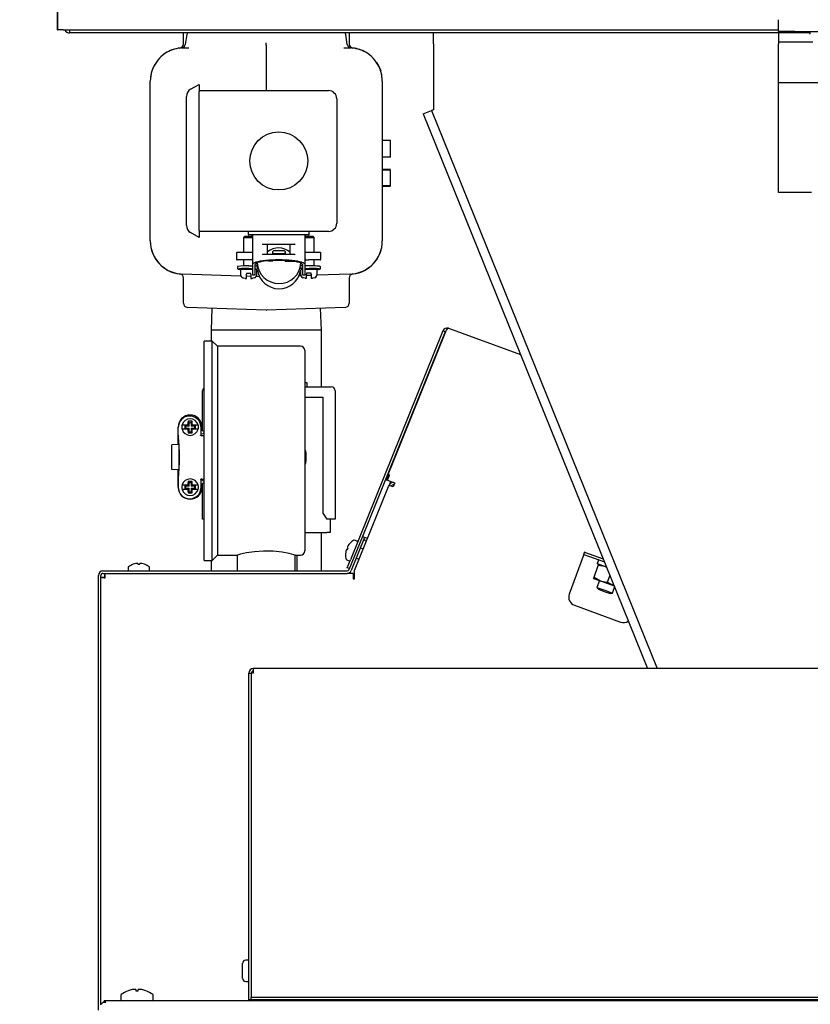
# Model space of a CAD drawing. Extents: x 0.8 to 15.2, y 1 to 10.2.
# Drawn here: x 12.3 to 12.8, y 6 to 6.6 of the extents above; entities that cross this region are included whole.
import ezdxf

# ---------------------------------------------------------------- set-up
doc = ezdxf.new("R2010")
doc.units = 0
doc.header["$MEASUREMENT"] = 0
doc.layers.get('0').update_dxf_attribs({"linetype": 'CONTINUOUS'})
doc.styles.add('SLDTEXTSTYLE0', font='TXT', dxfattribs={"width": 0.605})
doc.dimstyles.new('SLDDIMSTYLE0', dxfattribs={"dimtxt": 0.08, "dimasz": 0.13, "dimexe": 0, "dimexo": 0.0625, "dimgap": 0.02, "dimtad": 0, "dimtih": 1, "dimtoh": 1, "dimdec": 6, "dimlfac": 24, "dimrnd": 1e-09, "dimzin": 12, "dimdsep": 46, "dimlunit": 5, "dimtxsty": 'SLDTEXTSTYLE0', "dimsah": 1, "dimcen": 0.09, "dimadec": 0, "dimazin": 0, "dimtfac": 1, "dimtdec": 6, "dimtofl": 0, "dimtmove": 0, "dimatfit": 3, "dimfxl": 0, "dimfrac": 2, "dimtolj": 1, "dimtzin": 12, "dimarcsym": 0})

# ---------------------------------------------------------------- blocks, each defined once
blk = doc.blocks.new('_D_4')
at = {"color": 7, "linetype": 'Continuous'}
for p, q in [((12.31445, 7.12672), (12.31445, 7.96004)), ((13.74295, 5.7781), (13.74295, 7.96004)), ((12.31445, 7.83504), (12.79873, 7.83504)), ((12.93924, 7.83493), (12.91174, 7.83493)), ((12.91174, 7.83493), (12.91174, 7.71216)), ((13.12257, 7.83493), (13.15007, 7.83493)), ((13.15007, 7.83493), (13.15007, 7.71216)), ((13.74295, 7.83504), (13.26308, 7.83504)), ((12.91174, 7.71216), (12.93924, 7.71216)), ((13.15007, 7.71216), (13.12257, 7.71216))]:
    blk.add_line(p, q, dxfattribs=at)
for points in [[(12.31445, 7.83504), (12.44445, 7.81504), (12.44445, 7.85504)], [(13.74295, 7.83504), (13.61295, 7.85504), (13.61295, 7.81504)]]:
    blk.add_solid(points, dxfattribs=at)
at = {"color": 7, "linetype": 'Continuous', "char_height": 0.08, "attachment_point": 1, "style": 'SLDTEXTSTYLE0'}
for s, insert in [('34 9/32', (12.84757, 7.95639)), ('871', (12.93924, 7.81528))]:
    blk.add_mtext(s, dxfattribs=dict(at, insert=insert))

msp = doc.modelspace()

# ---------------------------------------------------------------- linework, layer by layer
at = {"color": 7, "linetype": 'Continuous'}
for p, q in [((12.33830344, 6.61682081), (12.33830344, 7.06473747)), ((12.33851178, 6.61682081), (12.33851178, 7.06473747)), ((12.79132428, 6.61566247), (12.79132428, 6.62313331)), ((12.33830344, 6.61682081), (12.33851178, 6.61682081)), ((12.34179511, 6.61682081), (12.33851178, 6.61682081)), ((12.34179511, 6.61682081), (12.79132428, 6.61682081)), ((12.57451838, 6.61482914), (12.34578678, 6.61482914)), ((12.41738892, 6.60791194), (12.41738892, 6.61482914)), ((12.41948014, 6.61375423), (12.41856016, 6.60757061)), ((12.52038435, 6.60757061), (12.51946437, 6.61375423)), ((12.52155559, 6.61482914), (12.52155559, 6.60791194)), ((12.58141422, 6.61482914), (12.57451838, 6.61482914)), ((12.57451838, 6.60793331), (12.57451838, 6.61482914)), ((12.79134725, 6.61482914), (12.58141422, 6.61482914)), ((12.80174094, 6.61566247), (12.79132428, 6.61566247)), ((12.81119928, 6.61482914), (12.79134725, 6.61482914)), ((12.79134725, 6.61482914), (12.79134725, 6.60793331)), ((12.80174094, 6.61566247), (13.13715761, 6.61566247)), ((12.81119928, 6.61566247), (12.81119928, 6.6142406)), ((12.41666185, 6.60537173), (12.41763892, 6.60540585)), ((12.46947225, 6.60721654), (12.46947225, 6.60851899)), ((12.46947225, 6.60721654), (12.46947225, 6.59680872)), ((12.52130559, 6.60540585), (12.52228266, 6.60537173)), ((12.57451838, 6.60793331), (12.57451838, 6.56649581)), ((12.79134725, 6.60922497), (12.81299094, 6.60922497)), ((12.79134725, 6.51441247), (12.79134725, 6.60793331)), ((12.53285152, 6.60205623), (12.53191932, 6.60262375)), ((12.39877636, 6.59391349), (12.39757379, 6.59098446)), ((12.46947225, 6.59680872), (12.46947225, 6.57857008)), ((12.54016815, 6.59391349), (12.54137072, 6.59098446)), ((12.39655559, 6.4840474), (12.39655559, 6.58455109)), ((12.42188892, 6.57935707), (12.42720142, 6.58242425)), ((12.42720142, 6.58242425), (12.42720142, 6.5779137)), ((12.54238892, 6.58455109), (12.54238892, 6.4840474)), ((12.87317093, 6.58339164), (12.79134725, 6.58339164)), ((12.41928475, 6.49375197), (12.41928475, 6.57484652)), ((12.42720142, 6.57857008), (12.50853475, 6.57857008)), ((12.42720142, 6.4906848), (12.42720142, 6.5779137)), ((12.51374309, 6.57336175), (12.51374309, 6.49523675)), ((12.56812468, 6.56391258), (12.57332077, 6.56601194)), ((12.56812468, 6.56391258), (12.70902729, 6.21516638)), ((12.57451838, 6.56649581), (12.57332077, 6.56601194)), ((12.57332077, 6.56601194), (12.71507158, 6.21516638)), ((12.54759725, 6.54715982), (12.54238892, 6.54715982)), ((12.54759725, 6.54189941), (12.54759725, 6.54715982)), ((12.54759725, 6.536647), (12.54759725, 6.54189941)), ((12.54759725, 6.536647), (12.54238892, 6.536647)), ((12.54759725, 6.52885274), (12.54238892, 6.52885274)), ((12.54759725, 6.52859633), (12.54238892, 6.52859633)), ((12.54759725, 6.51859633), (12.54759725, 6.52859633)), ((12.54759725, 6.51859633), (12.54238892, 6.51859633)), ((12.54759725, 6.51833992), (12.54238892, 6.51833992)), ((12.81218059, 6.51441247), (12.79134725, 6.51441247)), ((12.42720142, 6.48617425), (12.42188892, 6.48924142)), ((12.42720142, 6.4906848), (12.42720142, 6.48617425)), ((12.50853475, 6.49002841), (12.42720142, 6.49002841)), ((12.45811809, 6.48961175), (12.45811809, 6.48819508)), ((12.49603475, 6.48777841), (12.45853475, 6.48777841)), ((12.46072225, 6.48736175), (12.46072225, 6.47648455)), ((12.49384725, 6.47648502), (12.49384725, 6.48736175)), ((12.49645142, 6.48819508), (12.49645142, 6.48961175)), ((12.45568059, 6.48675746), (12.45505559, 6.48613246)), ((12.45505559, 6.48613246), (12.45505559, 6.47689507)), ((12.45505559, 6.48613246), (12.46072225, 6.48613246)), ((12.45838892, 6.48675746), (12.45568059, 6.48675746)), ((12.46072225, 6.48675746), (12.45838892, 6.48675746)), ((12.4867747, 6.48173675), (12.46779481, 6.48173675)), ((12.47016881, 6.47569508), (12.47016881, 6.48173675)), ((12.4844007, 6.47569508), (12.4844007, 6.48173675)), ((12.49618059, 6.48683733), (12.49384725, 6.48683733)), ((12.49384725, 6.48621233), (12.49951392, 6.48621233)), ((12.49888892, 6.48683733), (12.49618059, 6.48683733)), ((12.49951392, 6.48621233), (12.49888892, 6.48683733)), ((12.49951392, 6.47689507), (12.49951392, 6.48621233)), ((12.45082642, 6.47647841), (12.45082642, 6.47247841)), ((12.45124309, 6.47689507), (12.45838892, 6.47689507)), ((12.45838892, 6.47689507), (12.46030559, 6.47689507)), ((12.46030559, 6.47689507), (12.46072225, 6.47689507)), ((12.46072225, 6.47647841), (12.46072225, 6.46919133)), ((12.46779481, 6.47569508), (12.4867747, 6.47569508)), ((12.4736366, 6.47621134), (12.4736366, 6.47741773)), ((12.4736366, 6.47586505), (12.4736366, 6.47621134)), ((12.4808866, 6.47783439), (12.47405326, 6.47783439)), ((12.47405326, 6.47623496), (12.4808866, 6.47623496)), ((12.48130326, 6.47741773), (12.48130326, 6.47621134)), ((12.48130326, 6.47621134), (12.48130326, 6.47586505)), ((12.49384725, 6.47689507), (12.49426392, 6.47689507)), ((12.49384725, 6.46919133), (12.49384725, 6.47647841)), ((12.49426392, 6.47689507), (12.49618059, 6.47689507)), ((12.49618059, 6.47689507), (12.50332642, 6.47689507)), ((12.50374309, 6.47247841), (12.50374309, 6.47647841)), ((12.45838892, 6.47206174), (12.45124309, 6.47206174)), ((12.45505559, 6.47206174), (12.45505559, 6.46836343)), ((12.46030559, 6.47206174), (12.45838892, 6.47206174)), ((12.46030559, 6.47206174), (12.46072225, 6.47206174)), ((12.46072225, 6.46919133), (12.46072225, 6.4628054)), ((12.46240975, 6.4628054), (12.46240975, 6.46919133)), ((12.4637616, 6.46843957), (12.4637616, 6.47028384)), ((12.4736366, 6.47173409), (12.4736366, 6.47162494)), ((12.47746993, 6.47181399), (12.47746993, 6.47166161)), ((12.48130326, 6.47171667), (12.48130326, 6.47162494)), ((12.48130326, 6.47162494), (12.48130326, 6.47119448)), ((12.49117173, 6.46802311), (12.49117173, 6.4701313)), ((12.49215975, 6.46919133), (12.49215975, 6.4628054)), ((12.49426392, 6.47206174), (12.49384725, 6.47206174)), ((12.49384725, 6.4628054), (12.49384725, 6.46919133)), ((12.49385553, 6.47217987), (12.49388561, 6.4721555)), ((12.49426392, 6.47206174), (12.49618059, 6.47206174)), ((12.50332642, 6.47206174), (12.49618059, 6.47206174)), ((12.49951392, 6.468348), (12.49951392, 6.47206174)), ((12.45346673, 6.4619415), (12.41666185, 6.46322676)), ((12.45142826, 6.46801083), (12.45142826, 6.46680444)), ((12.45318059, 6.46564912), (12.45318059, 6.46312829)), ((12.45380559, 6.46627412), (12.46072225, 6.46627412)), ((12.45505559, 6.46648327), (12.45505559, 6.46627412)), ((12.45976392, 6.46364912), (12.45701392, 6.46364912)), ((12.45701392, 6.46364912), (12.45701392, 6.46312829)), ((12.45701392, 6.46052412), (12.45701392, 6.46312829)), ((12.4585741, 6.46841594), (12.46072225, 6.46841594)), ((12.45976392, 6.46312829), (12.45976392, 6.46364912)), ((12.45976392, 6.46312829), (12.45976392, 6.46052412)), ((12.46113892, 6.46272841), (12.46199309, 6.46272841)), ((12.46240975, 6.46841594), (12.46334493, 6.46841594)), ((12.46240975, 6.46627412), (12.46297225, 6.46627412)), ((12.46348515, 6.46600628), (12.46349326, 6.46600628)), ((12.46349326, 6.46600628), (12.46349326, 6.46600695)), ((12.46359725, 6.46312829), (12.46359725, 6.46564912)), ((12.49097225, 6.46566041), (12.49097225, 6.46320816)), ((12.49110314, 6.4667504), (12.49103431, 6.46646131)), ((12.49215975, 6.46839299), (12.49158878, 6.46839299)), ((12.49159725, 6.46635399), (12.49215975, 6.46635399)), ((12.49257642, 6.46272841), (12.49343059, 6.46272841)), ((12.49636576, 6.46839299), (12.49384725, 6.46839299)), ((12.49384725, 6.46635399), (12.50076392, 6.46635399)), ((12.49755559, 6.46372899), (12.49480559, 6.46372899)), ((12.49480559, 6.46372899), (12.49480559, 6.46320816)), ((12.49480559, 6.46060399), (12.49480559, 6.46320816)), ((12.49755559, 6.46320816), (12.49755559, 6.46372899)), ((12.49755559, 6.46320816), (12.49755559, 6.46060399)), ((12.49951392, 6.46635399), (12.49951392, 6.46651855)), ((12.52228266, 6.46322676), (12.50128898, 6.46249364)), ((12.50138892, 6.46320816), (12.50138892, 6.46572899)), ((12.5035116, 6.46680444), (12.5035116, 6.46759483)), ((12.41738892, 6.44488285), (12.41738892, 6.46068656)), ((12.45616453, 6.46052412), (12.45701392, 6.46052412)), ((12.45976392, 6.4617216), (12.45701392, 6.46181763)), ((12.45976392, 6.46052412), (12.46061331, 6.46052412)), ((12.46519722, 6.46153187), (12.4631052, 6.46160492)), ((12.49120079, 6.46214136), (12.49000961, 6.46209976)), ((12.4939562, 6.46060399), (12.49480559, 6.46060399)), ((12.49755559, 6.46236327), (12.49480559, 6.46226724)), ((12.49755559, 6.46060399), (12.49840498, 6.46060399)), ((12.52155559, 6.46068656), (12.52155559, 6.44488285)), ((12.46938137, 6.44055242), (12.4199022, 6.44228027)), ((12.43531745, 6.44174196), (12.43488892, 6.42797841)), ((12.51904231, 6.44228027), (12.46956314, 6.44055242)), ((12.50405559, 6.42797841), (12.50362706, 6.44174196)), ((12.43488892, 6.42797841), (12.43488892, 6.42111591)), ((12.50405559, 6.42797841), (12.43488892, 6.42797841)), ((12.50405559, 6.39237701), (12.50405559, 6.42797841)), ((12.58046406, 6.42753867), (12.52231733, 6.28362047)), ((12.58185483, 6.42697676), (12.52983855, 6.29823195)), ((12.58211496, 6.42683411), (12.54458462, 6.33394324)), ((12.58185483, 6.42697676), (12.58046406, 6.42753867)), ((12.58213753, 6.4268915), (12.58211496, 6.42683411)), ((12.58217605, 6.42699091), (12.5821262, 6.42686038)), ((12.58223492, 6.42717993), (12.5821677, 6.42699523)), ((12.58400725, 6.4291162), (12.62923717, 6.41265386)), ((12.43551392, 6.42111591), (12.43030559, 6.42111591)), ((12.43030559, 6.35215758), (12.43030559, 6.42111591)), ((12.43884725, 6.41778258), (12.43551392, 6.42111591)), ((12.43551392, 6.35215758), (12.43551392, 6.42111591)), ((12.49103475, 6.41778258), (12.43884725, 6.41778258)), ((12.43884725, 6.41778258), (12.43884725, 6.35215758)), ((12.49363892, 6.41517841), (12.49363892, 6.35215758)), ((12.49363892, 6.39498118), (12.49484986, 6.39498118)), ((12.49484986, 6.39498118), (12.49484986, 6.39237701)), ((12.42943319, 6.36470871), (12.42943319, 6.38977285)), ((12.49363892, 6.39237701), (12.50755819, 6.39237701)), ((12.50755819, 6.39237701), (12.51016236, 6.39237701)), ((12.51276653, 6.38977285), (12.51276653, 6.30904368)), ((12.49363892, 6.3858666), (12.50495403, 6.3858666)), ((12.50495403, 6.3858666), (12.50495403, 6.31294993)), ((12.42095955, 6.36999649), (12.42028308, 6.37067296)), ((12.42287497, 6.37067296), (12.42028308, 6.37067296)), ((12.42095955, 6.36999649), (12.4221985, 6.36999649)), ((12.42095955, 6.36764232), (12.42095955, 6.36999649)), ((12.42127741, 6.37398351), (12.42120891, 6.37398351)), ((12.42287497, 6.37067296), (12.4221985, 6.36999649)), ((12.4221985, 6.36999649), (12.4221985, 6.36764232)), ((12.41401653, 6.35915801), (12.41401653, 6.36702285)), ((12.41407457, 6.36002517), (12.41407457, 6.36683767)), ((12.41655547, 6.36839785), (12.41936745, 6.36839785)), ((12.41936745, 6.36564785), (12.41655547, 6.36564785)), ((12.41842171, 6.36782599), (12.41860539, 6.36764232)), ((12.41842171, 6.36782599), (12.42077588, 6.36782599)), ((12.41842171, 6.3662197), (12.41842171, 6.36782599)), ((12.41842171, 6.3662197), (12.41860539, 6.36640338)), ((12.42077588, 6.3662197), (12.41842171, 6.3662197)), ((12.42095955, 6.36764232), (12.41860539, 6.36764232)), ((12.41860539, 6.36764232), (12.41860539, 6.36640338)), ((12.41860539, 6.36640338), (12.42095955, 6.36640338)), ((12.41936745, 6.36839785), (12.42022486, 6.36839785)), ((12.42022486, 6.36564785), (12.41936745, 6.36564785)), ((12.42022486, 6.36924724), (12.42022486, 6.36839785)), ((12.42077588, 6.36839785), (12.42022486, 6.36839785)), ((12.42022486, 6.36564785), (12.42022486, 6.36479846)), ((12.42022486, 6.36564785), (12.42077588, 6.36564785)), ((12.42028308, 6.36337274), (12.42095955, 6.36404921)), ((12.42077588, 6.36839785), (12.42077588, 6.36782599)), ((12.42095955, 6.36764232), (12.42077588, 6.36782599)), ((12.42095955, 6.36640338), (12.42077588, 6.3662197)), ((12.42077588, 6.36564785), (12.42077588, 6.3662197)), ((12.42095955, 6.36404921), (12.42095955, 6.36640338)), ((12.42095955, 6.36404921), (12.4221985, 6.36404921)), ((12.4221985, 6.36764232), (12.42238217, 6.36782599)), ((12.42455266, 6.36764232), (12.4221985, 6.36764232)), ((12.42238217, 6.3662197), (12.4221985, 6.36640338)), ((12.4221985, 6.36640338), (12.4221985, 6.36404921)), ((12.4221985, 6.36640338), (12.42455266, 6.36640338)), ((12.4221985, 6.36404921), (12.42287497, 6.36337274)), ((12.42238217, 6.36839785), (12.42238217, 6.36782599)), ((12.42293319, 6.36839785), (12.42238217, 6.36839785)), ((12.42238217, 6.36782599), (12.42473634, 6.36782599)), ((12.42238217, 6.3662197), (12.42238217, 6.36564785)), ((12.42473634, 6.3662197), (12.42238217, 6.3662197)), ((12.42238217, 6.36564785), (12.42293319, 6.36564785)), ((12.42293319, 6.36839785), (12.42293319, 6.36924724)), ((12.42293319, 6.36839785), (12.4237906, 6.36839785)), ((12.42293319, 6.36479846), (12.42293319, 6.36564785)), ((12.4237906, 6.36564785), (12.42293319, 6.36564785)), ((12.4237906, 6.36839785), (12.42660258, 6.36839785)), ((12.42660258, 6.36564785), (12.4237906, 6.36564785)), ((12.42473634, 6.36782599), (12.42455266, 6.36764232)), ((12.42455266, 6.36640338), (12.42455266, 6.36764232)), ((12.42473634, 6.3662197), (12.42455266, 6.36640338)), ((12.42473634, 6.36782599), (12.42473634, 6.3662197)), ((12.42841242, 6.36201506), (12.42841242, 6.36683767)), ((12.42914153, 6.36702285), (12.42914153, 6.36510618)), ((12.42948973, 6.36468951), (12.43030559, 6.36468951)), ((12.41401653, 6.35604502), (12.41401653, 6.35915801)), ((12.42028308, 6.36337274), (12.42287497, 6.36337274)), ((12.42840919, 6.3619652), (12.42840661, 6.36201506)), ((12.42875924, 6.36165017), (12.43030559, 6.36165017)), ((12.43030559, 6.36300201), (12.42977507, 6.36300201)), ((12.41458198, 6.35605982), (12.40998758, 6.35593951)), ((12.40998758, 6.34034125), (12.40998758, 6.35593951)), ((12.43030559, 6.28319925), (12.43030559, 6.35215758)), ((12.43551392, 6.28319925), (12.43551392, 6.35215758)), ((12.43884725, 6.35215758), (12.43884725, 6.28653258)), ((12.49363892, 6.35215758), (12.49363892, 6.28913675)), ((12.49420424, 6.35206451), (12.49363892, 6.35206451)), ((12.41459555, 6.34022018), (12.40998758, 6.34034125)), ((12.41401653, 6.33709602), (12.41401653, 6.34019835)), ((12.49363892, 6.34418951), (12.49420424, 6.34418951)), ((12.41401653, 6.32923118), (12.41401653, 6.33709602)), ((12.41409752, 6.33586496), (12.41409752, 6.32904601)), ((12.41435025, 6.33691868), (12.41435516, 6.33691868)), ((12.41435025, 6.33688013), (12.41435025, 6.33691868)), ((12.42287497, 6.33288129), (12.42028308, 6.33288129)), ((12.42095955, 6.33220482), (12.42028308, 6.33288129)), ((12.42287497, 6.33288129), (12.4221985, 6.33220482)), ((12.42841242, 6.32904601), (12.42841242, 6.33388092)), ((12.42858449, 6.33418864), (12.4287786, 6.3342472)), ((12.42887158, 6.33437746), (12.42859492, 6.33433793)), ((12.42877468, 6.33424004), (12.43030559, 6.33424004)), ((12.42977507, 6.33325201), (12.43030559, 6.33325201)), ((12.54458462, 6.33394324), (12.54497223, 6.33380216)), ((12.54618356, 6.33713024), (12.54497223, 6.33380216)), ((12.54528546, 6.33368815), (12.54579849, 6.33509769)), ((12.545677, 6.33354565), (12.54528546, 6.33368815)), ((12.545677, 6.33354565), (12.54663181, 6.33616895)), ((12.545677, 6.33354565), (12.55013132, 6.33192441)), ((12.54624027, 6.33631146), (12.54579849, 6.33509769)), ((12.54619003, 6.33495518), (12.54579849, 6.33509769)), ((12.54688832, 6.33687372), (12.54618356, 6.33713024)), ((12.54624027, 6.33631146), (12.54649679, 6.33701623)), ((12.54663181, 6.33616895), (12.54688832, 6.33687372)), ((12.54750802, 6.33287921), (12.54703126, 6.33156934)), ((12.41409752, 6.32904601), (12.41409819, 6.32904601)), ((12.41655547, 6.33060618), (12.41936745, 6.33060618)), ((12.41936745, 6.32785618), (12.41655547, 6.32785618)), ((12.41842171, 6.33003433), (12.42077588, 6.33003433)), ((12.41842171, 6.32842804), (12.41842171, 6.33003433)), ((12.41842171, 6.33003433), (12.41860539, 6.32985065)), ((12.41842171, 6.32842804), (12.41860539, 6.32861171)), ((12.42077588, 6.32842804), (12.41842171, 6.32842804)), ((12.41860539, 6.32985065), (12.41860539, 6.32861171)), ((12.42095955, 6.32985065), (12.41860539, 6.32985065)), ((12.41860539, 6.32861171), (12.42095955, 6.32861171)), ((12.41936745, 6.33060618), (12.42022486, 6.33060618)), ((12.42022486, 6.32785618), (12.41936745, 6.32785618)), ((12.42022486, 6.33145557), (12.42022486, 6.33060618)), ((12.42077588, 6.33060618), (12.42022486, 6.33060618)), ((12.42022486, 6.32785618), (12.42022486, 6.32700679)), ((12.42022486, 6.32785618), (12.42077588, 6.32785618)), ((12.42077588, 6.33060618), (12.42077588, 6.33003433)), ((12.42095955, 6.32985065), (12.42077588, 6.33003433)), ((12.42095955, 6.32861171), (12.42077588, 6.32842804)), ((12.42077588, 6.32785618), (12.42077588, 6.32842804)), ((12.42095955, 6.33220482), (12.4221985, 6.33220482)), ((12.42095955, 6.32985065), (12.42095955, 6.33220482)), ((12.42095955, 6.32625754), (12.42095955, 6.32861171)), ((12.4221985, 6.33220482), (12.4221985, 6.32985065)), ((12.4221985, 6.32985065), (12.42238217, 6.33003433)), ((12.42455266, 6.32985065), (12.4221985, 6.32985065)), ((12.42238217, 6.32842804), (12.4221985, 6.32861171)), ((12.4221985, 6.32861171), (12.4221985, 6.32625754)), ((12.4221985, 6.32861171), (12.42455266, 6.32861171)), ((12.42238217, 6.33060618), (12.42238217, 6.33003433)), ((12.42293319, 6.33060618), (12.42238217, 6.33060618)), ((12.42238217, 6.33003433), (12.42473634, 6.33003433)), ((12.42238217, 6.32842804), (12.42238217, 6.32785618)), ((12.42473634, 6.32842804), (12.42238217, 6.32842804)), ((12.42238217, 6.32785618), (12.42293319, 6.32785618)), ((12.42293319, 6.33060618), (12.42293319, 6.33145557)), ((12.42293319, 6.33060618), (12.4237906, 6.33060618)), ((12.42293319, 6.32700679), (12.42293319, 6.32785618)), ((12.4237906, 6.32785618), (12.42293319, 6.32785618)), ((12.4237906, 6.33060618), (12.42660258, 6.33060618)), ((12.42660258, 6.32785618), (12.4237906, 6.32785618)), ((12.42473634, 6.33003433), (12.42455266, 6.32985065)), ((12.42455266, 6.32861171), (12.42455266, 6.32985065)), ((12.42473634, 6.32842804), (12.42455266, 6.32861171)), ((12.42473634, 6.33003433), (12.42473634, 6.32842804)), ((12.42914153, 6.33114785), (12.42914153, 6.32923118)), ((12.42943319, 6.30904368), (12.42943319, 6.33154532)), ((12.43030559, 6.33156451), (12.42948973, 6.33156451)), ((12.52489444, 6.27691852), (12.54621675, 6.3296931)), ((12.54621675, 6.3296931), (12.54633297, 6.3296508)), ((12.54633297, 6.3296508), (12.54658948, 6.33035557)), ((12.54703126, 6.33156934), (12.54658948, 6.33035557)), ((12.54921279, 6.32940076), (12.54658948, 6.33035557)), ((12.54703126, 6.33156934), (12.54732895, 6.33146099)), ((12.55014946, 6.33197424), (12.54921279, 6.32940076)), ((12.42028308, 6.32558107), (12.42095955, 6.32625754)), ((12.42028308, 6.32558107), (12.42287497, 6.32558107)), ((12.42095955, 6.32625754), (12.4221985, 6.32625754)), ((12.42123253, 6.32190017), (12.42127741, 6.32190017)), ((12.4221985, 6.32625754), (12.42287497, 6.32558107)), ((12.43030559, 6.30904368), (12.42943319, 6.30904368)), ((12.50495403, 6.31294993), (12.50750534, 6.30904368)), ((12.50750534, 6.30904368), (12.50755819, 6.30904368)), ((12.51276653, 6.30904368), (12.50755819, 6.30904368)), ((12.50966236, 6.30904368), (12.50966236, 6.30072285)), ((12.49363892, 6.30072285), (12.50757903, 6.30072285)), ((12.50405559, 6.27656221), (12.50405559, 6.30072285)), ((12.50966236, 6.30072285), (12.50757903, 6.30072285)), ((12.52983855, 6.29823195), (12.52140978, 6.27737001)), ((12.53122933, 6.29767004), (12.52280056, 6.2768081)), ((12.52655162, 6.29537983), (12.52498796, 6.29601159)), ((12.5269959, 6.29520033), (12.52655162, 6.29537983)), ((12.53122933, 6.29767004), (12.52983855, 6.29823195)), ((12.53186503, 6.2957954), (12.53242911, 6.2955675)), ((12.53242694, 6.29718617), (12.53299102, 6.29695827)), ((12.51999108, 6.29013939), (12.5199798, 6.29013297)), ((12.51999108, 6.29013939), (12.52039991, 6.2900144)), ((12.52039991, 6.2900144), (12.52082762, 6.29107302)), ((12.52044306, 6.29127956), (12.5204467, 6.2912671)), ((12.52082762, 6.29107302), (12.5204467, 6.2912671)), ((12.52093711, 6.29248089), (12.52091184, 6.29243985)), ((12.52193257, 6.29380787), (12.52194979, 6.29385051)), ((12.53029904, 6.29029538), (12.52853734, 6.29100715)), ((12.43030559, 6.28319925), (12.43551392, 6.28319925)), ((12.43488892, 6.28319925), (12.43488892, 6.27656221)), ((12.43551392, 6.28319925), (12.43884725, 6.28653258)), ((12.43884725, 6.28653258), (12.45148841, 6.28653258)), ((12.45124309, 6.28660023), (12.45124309, 6.27656221)), ((12.48770142, 6.28653258), (12.49103475, 6.28653258)), ((12.48770142, 6.27656221), (12.48770142, 6.28653258)), ((12.48880819, 6.27656221), (12.48880819, 6.28653258)), ((12.51927773, 6.28723691), (12.51929496, 6.28727955)), ((12.51951102, 6.28897267), (12.51950068, 6.28892561)), ((12.51996199, 6.28357187), (12.52152565, 6.28294011)), ((12.52028821, 6.27859822), (12.52231733, 6.28362047)), ((12.52599158, 6.28470616), (12.52775327, 6.28399439)), ((12.66861369, 6.28594239), (12.65987793, 6.26194107)), ((12.66955036, 6.28851586), (12.66861369, 6.28594239)), ((12.66896947, 6.28691987), (12.68194511, 6.28219712)), ((12.66953223, 6.28846603), (12.6811157, 6.28424999)), ((12.67822079, 6.28338084), (12.67744768, 6.28125675)), ((12.38267017, 6.27872783), (12.38267017, 6.27704138)), ((12.38581201, 6.28073522), (12.385858, 6.28073522)), ((12.38750877, 6.28116915), (12.38746126, 6.2811611)), ((12.38877037, 6.2811611), (12.38876019, 6.28116915)), ((12.38877037, 6.2811611), (12.38880763, 6.28073522)), ((12.38877092, 6.2811611), (12.38880818, 6.28073522)), ((12.38880763, 6.28073522), (12.38994938, 6.28073522)), ((12.38994938, 6.28073522), (12.38998664, 6.2811611)), ((12.38999682, 6.28116915), (12.38998664, 6.2811611)), ((12.39129575, 6.2811611), (12.39124824, 6.28116915)), ((12.39289901, 6.28073522), (12.392945, 6.28073522)), ((12.39608684, 6.27704138), (12.39608684, 6.27872783)), ((12.39608739, 6.27704138), (12.39608739, 6.27872783)), ((12.52167898, 6.27803631), (12.52028821, 6.27859822)), ((12.52152565, 6.28294011), (12.52196992, 6.28276061)), ((12.52489444, 6.27152054), (12.52489444, 6.27691852)), ((12.67545841, 6.27265428), (12.67812224, 6.27997308)), ((12.68324733, 6.27897403), (12.67754418, 6.2810498)), ((12.67812224, 6.27997308), (12.67840067, 6.28073807)), ((12.68331175, 6.27881457), (12.68268313, 6.27917938)), ((12.36396184, 6.00041638), (12.36396184, 6.27377054)), ((12.36546184, 6.00420625), (12.36546184, 6.27377054)), ((12.36546184, 6.27267833), (12.36696184, 6.27267833)), ((12.3667535, 6.27656221), (12.52021217, 6.27656221)), ((12.3667535, 6.27506221), (12.52021217, 6.27506221)), ((12.36784572, 6.27506221), (12.36784572, 6.27356221)), ((12.52414444, 6.27506221), (12.52021217, 6.27506221)), ((12.52414444, 6.27506221), (12.52414444, 6.27227054)), ((12.52489444, 6.27308966), (12.52414444, 6.2730009)), ((12.52414444, 6.27227054), (12.52414444, 6.27152054)), ((12.52414444, 6.27152054), (12.52489444, 6.27152054)), ((12.67517998, 6.2718893), (12.67545841, 6.27265428)), ((12.67517998, 6.2718893), (12.67946244, 6.27033061)), ((12.67545841, 6.27265428), (12.67946244, 6.27033061)), ((12.68402332, 6.26953691), (12.68546255, 6.27349116)), ((12.67885066, 6.27055328), (12.67726421, 6.26619455)), ((12.67726421, 6.26619455), (12.67822018, 6.26501402)), ((12.67726421, 6.26619455), (12.68215844, 6.26441319)), ((12.67822018, 6.26501402), (12.68189085, 6.26367801)), ((12.67946244, 6.27033061), (12.68802734, 6.26721324)), ((12.68215844, 6.26441319), (12.68705267, 6.26263184)), ((12.68402332, 6.26953691), (12.68802734, 6.26721324)), ((12.68705267, 6.26263184), (12.68837839, 6.26627421)), ((12.68189085, 6.26367801), (12.68556153, 6.26234199)), ((12.68556153, 6.26234199), (12.68705267, 6.26263184)), ((12.66311532, 6.25499846), (12.69208918, 6.24445284)), ((12.46129517, 6.21516638), (12.46129517, 6.21231221)), ((13.08754517, 6.21516638), (12.46129517, 6.21516638)), ((12.458441, 6.00683304), (12.458441, 6.21231221)), ((12.458441, 6.21231221), (12.4600035, 6.21231221)), ((12.4600035, 6.21231221), (12.4600035, 6.00968721)), ((12.46129517, 6.21231221), (12.4600035, 6.21231221)), ((12.454441, 6.02516638), (12.454441, 6.02970804)), ((12.458441, 6.03187471), (12.45660767, 6.03187471)), ((12.454441, 6.02062471), (12.454441, 6.02516638)), ((12.45660767, 6.01845804), (12.458441, 6.01845804)), ((12.38266604, 6.01266299), (12.38270647, 6.01266299)), ((12.38527537, 6.01334747), (12.38521836, 6.01333758)), ((12.38744529, 6.01333758), (12.38743305, 6.01334747)), ((12.38744529, 6.01333758), (12.38750431, 6.01266299)), ((12.38750431, 6.01266299), (12.38883603, 6.01266299)), ((12.38883603, 6.01266299), (12.38889505, 6.01333758)), ((12.38890729, 6.01334747), (12.38889505, 6.01333758)), ((12.39112198, 6.01333758), (12.39106497, 6.01334747)), ((12.39363388, 6.01266299), (12.3936743, 6.01266299)), ((12.82858684, 6.00633304), (12.36754813, 6.00633304)), ((12.36754813, 6.00528346), (12.36754813, 6.00633304)), ((12.37792017, 6.00962742), (12.37792017, 6.00706221)), ((12.39842017, 6.00706221), (12.39842017, 6.00962742)), ((12.4600035, 6.00683304), (12.458441, 6.00683304)), ((12.4600035, 6.00968721), (12.4600035, 6.00839554)), ((12.4600035, 6.00683304), (12.4600035, 6.00839554)), ((12.8283785, 6.00839554), (12.4600035, 6.00839554)), ((12.8283785, 6.00683304), (12.4600035, 6.00683304)), ((12.6176436, 6.00683304), (12.6176436, 6.00633304)), ((12.73411341, 6.00633304), (12.73411341, 6.00683304)), ((12.74278475, 6.00683304), (12.74278475, 6.00633304)), ((12.74838892, 6.00683304), (12.74838892, 6.00633304)), ((12.3652535, 6.00403841), (12.3655787, 6.0043004))]:
    msp.add_line(p, q, dxfattribs=at)
at = {"color": 7, "linetype": 'Continuous', "flags": 128}
for points in [[(12.41624247, 6.60535765), (12.41619334, 6.60535604), (12.41666185, 6.60537173)], [(12.41763892, 6.60540585), (12.41983407, 6.60549346), (12.42082399, 6.60552944)], [(12.51812052, 6.60552944), (12.51979597, 6.60546655), (12.52130559, 6.60540585)], [(12.52228266, 6.60537173), (12.52278982, 6.6053548), (12.52260327, 6.60536087)], [(12.40702519, 6.60262375), (12.40484922, 6.60118791), (12.40462682, 6.60101793)], [(12.39919777, 6.59470539), (12.39878334, 6.59392445), (12.39757379, 6.59098446)], [(12.54137072, 6.59098446), (12.54016117, 6.59392445), (12.53886318, 6.59614743)], [(12.54238892, 6.58461956), (12.5420432, 6.58839918), (12.54132357, 6.5911964)], [(12.46779481, 6.48173675), (12.46741516, 6.48180338), (12.46724629, 6.48189694)], [(12.48732322, 6.48189694), (12.48713706, 6.48179687), (12.4867747, 6.48173675)], [(12.46724629, 6.47553488), (12.46743245, 6.47563496), (12.46779481, 6.47569508)], [(12.4867747, 6.47569508), (12.48715435, 6.47562845), (12.48732322, 6.47553488)], [(12.46065426, 6.47207772), (12.4606371, 6.47211194), (12.46065711, 6.47213395), (12.46071398, 6.47217987)], [(12.47084278, 6.47155547), (12.47162226, 6.47157906), (12.4736366, 6.47162494)], [(12.49391221, 6.47213394), (12.49393206, 6.47211189), (12.4939153, 6.47207765)], [(12.45143824, 6.46680591), (12.45145708, 6.46664801), (12.45154515, 6.46650495), (12.45164457, 6.46642112), (12.45176847, 6.46635946), (12.45209442, 6.46627753), (12.45291039, 6.46618018), (12.4537294, 6.46612756)], [(12.46072225, 6.4665727), (12.46006497, 6.46659249), (12.4585741, 6.46660931), (12.45708323, 6.46659249), (12.45581933, 6.46654462), (12.45497482, 6.46647296), (12.45467826, 6.46638844), (12.45497482, 6.46630392), (12.45505559, 6.46629362)], [(12.46240975, 6.46634977), (12.46246993, 6.46638844), (12.46240975, 6.46642711)], [(12.46344534, 6.46720558), (12.46353073, 6.46718266), (12.46361338, 6.46712767), (12.46374901, 6.46695033), (12.46390555, 6.46646131)], [(12.49103431, 6.46646131), (12.49118453, 6.46693925), (12.49132018, 6.46712094), (12.49140394, 6.46717953), (12.49144877, 6.46719709), (12.49149452, 6.46720558)], [(12.50021392, 6.46635399), (12.5002616, 6.46638844), (12.49996504, 6.46647296), (12.49912053, 6.46654462), (12.49785663, 6.46659249), (12.49636576, 6.46660931), (12.49487489, 6.46659249), (12.49384725, 6.46655695)], [(12.50120407, 6.466127), (12.50198699, 6.46617655), (12.50284302, 6.4662771), (12.50313096, 6.46634503), (12.50330426, 6.46642704), (12.50343141, 6.46655098), (12.50350806, 6.4667489), (12.50350162, 6.46680296)], [(12.50350162, 6.46759335), (12.50348278, 6.46775126), (12.50339471, 6.46789432), (12.50329529, 6.46797815), (12.50317139, 6.46803981), (12.50284544, 6.46812174), (12.50202947, 6.46821909), (12.50129013, 6.46826659)], [(12.45616453, 6.46052412), (12.45508019, 6.46070708), (12.45473881, 6.46085433)], [(12.46203903, 6.46085433), (12.46103491, 6.46054999), (12.46061331, 6.46052412)], [(12.4939562, 6.46060399), (12.49287185, 6.46078695), (12.49253048, 6.4609342)], [(12.4998307, 6.4609342), (12.49882658, 6.46062986), (12.49840498, 6.46060399)], [(12.58185483, 6.42697676), (12.58201794, 6.42726633), (12.58205521, 6.42730728)], [(12.58400725, 6.4291162), (12.58356235, 6.42908865), (12.58308095, 6.42870316), (12.58263178, 6.42805126), (12.58226114, 6.42725047), (12.58213753, 6.4268915)], [(12.42028308, 6.37067296), (12.42022942, 6.36966884), (12.42022486, 6.36924724)], [(12.42293319, 6.36924724), (12.42290093, 6.37033158), (12.42287497, 6.37067296)], [(12.42022486, 6.36479846), (12.42025712, 6.36371411), (12.42028308, 6.36337274)], [(12.42287497, 6.36337274), (12.42292863, 6.36437686), (12.42293319, 6.36479846)], [(12.41409819, 6.33586569), (12.41424831, 6.3362536), (12.41438991, 6.33721486), (12.41451604, 6.33870231), (12.41462051, 6.340643), (12.4146982, 6.34294172), (12.4147453, 6.34548572), (12.4147595, 6.3481502), (12.4147401, 6.35080446), (12.41468806, 6.3533183), (12.41460592, 6.3555684), (12.41449771, 6.35744439), (12.41436875, 6.35885425), (12.41422536, 6.35972881), (12.41407457, 6.36002517)], [(12.42887158, 6.36150622), (12.42833681, 6.3616297), (12.42813129, 6.36175508), (12.42806131, 6.36183486), (12.42802494, 6.36191851)], [(12.42028308, 6.33288129), (12.42022942, 6.33187717), (12.42022486, 6.33145557)], [(12.42293319, 6.33145557), (12.42290093, 6.33253991), (12.42287497, 6.33288129)], [(12.42802494, 6.33396517), (12.42805844, 6.33404239), (12.42812368, 6.33411956), (12.42834947, 6.33426004), (12.42887158, 6.33437746)], [(12.42022486, 6.32700679), (12.42025712, 6.32592245), (12.42028308, 6.32558107)], [(12.42287497, 6.32558107), (12.42292863, 6.32658519), (12.42293319, 6.32700679)], [(12.48770142, 6.28653258), (12.48671823, 6.28679886), (12.48389876, 6.28748562), (12.47944502, 6.2883313), (12.47375064, 6.28897022), (12.46768368, 6.28908986), (12.46199774, 6.28867367), (12.45706226, 6.28790537), (12.45333823, 6.28708343), (12.45142865, 6.28658388), (12.45148841, 6.28660027)], [(12.68268313, 6.27917938), (12.68237717, 6.27928603), (12.67812224, 6.27997308)], [(12.67946244, 6.27033061), (12.67976839, 6.27022397), (12.68402332, 6.26953691)], [(12.46165616, 6.00633304), (12.46166961, 6.00636504), (12.46182355, 6.00683304)]]:
    msp.add_lwpolyline(points, dxfattribs=at)
at = {"color": 7, "linetype": 'Continuous'}
msp.add_circle((12.47728475, 6.53429925), 0.01822917, dxfattribs=at)
for centre, radius, start, end in [((12.34577628, 6.61808987), 0.00326075, 202.90440743, 270.18440878), ((12.36435843, 6.61673691), 0.01866939, 179.74252993, 185.86513282), ((12.42205596, 6.61337101), 0.00260417, 145.94964701, 171.53777617), ((12.51688855, 6.61337101), 0.00260417, 8.46222383, 34.05035299), ((12.8114024, 6.6142406), 0.00020313, 180, 270), ((12.41738892, 6.58461956), 0.02083333, 96.37937021, 133.3545032), ((12.41738892, 6.58455109), 0.02083333, 92, 119.83202492), ((12.41478475, 6.60791194), 0.00260417, 276.37937021, 0), ((12.41598434, 6.60795383), 0.00260417, 272, 351.99990964), ((12.52296017, 6.60795383), 0.00260417, 187.10472692, 268), ((12.52415975, 6.60791194), 0.00260417, 180, 263.62062979), ((12.52155559, 6.58455109), 0.02083333, 60.16797508, 88), ((12.52155559, 6.58461956), 0.02083333, 58.81304587, 83.62062979), ((12.41732804, 6.58460564), 0.02075574, 119.7611306, 153.35589935), ((12.52160754, 6.58459718), 0.02076752, 26.65391008, 60.22905997), ((12.41738892, 6.58461956), 0.02083333, 152.46681244, 180), ((12.52155559, 6.58461956), 0.02083333, 20.35401929, 33.84318169), ((12.41738892, 6.58455109), 0.02083333, 162.01297541, 180), ((12.52155559, 6.58455109), 0.02083333, 0, 17.98702459), ((12.42449309, 6.57484652), 0.00520833, 120, 180), ((12.50853475, 6.57336175), 0.00520833, 0, 90), ((12.42449309, 6.49375197), 0.00520833, 180, 240), ((12.50853475, 6.49523675), 0.00520833, 270, 0), ((12.45853475, 6.48961175), 0.00041667, 90, 180), ((12.45853475, 6.48819508), 0.00041667, 180, 270), ((12.46030559, 6.48736175), 0.00041667, 0, 90), ((12.49426392, 6.48736175), 0.00041667, 90, 180), ((12.49603475, 6.48961175), 0.00041667, 0, 90), ((12.49603475, 6.48819508), 0.00041667, 270, 0), ((12.41738892, 6.4840474), 0.02083333, 180, 268), ((12.41738892, 6.48397893), 0.02083333, 180, 263.62062979), ((12.46820048, 6.48311983), 0.00155111, 218.53918173, 232.03584483), ((12.48636903, 6.48311983), 0.00155111, 307.96415517, 321.46081827), ((12.52155559, 6.4840474), 0.02083333, 272, 0), ((12.52155559, 6.48397893), 0.02083333, 276.37937021, 0), ((12.45124309, 6.47647841), 0.00041667, 90, 180), ((12.46820048, 6.47431199), 0.00155111, 127.96415517, 141.46081827), ((12.47714085, 6.46830786), 0.01132285, 50.12105127, 128.00644547), ((12.47405326, 6.47741773), 0.00041667, 90, 180), ((12.47394943, 6.47437985), 0.00185801, 86.79644677, 99.69312144), ((12.47783549, 6.21335268), 0.26254595, 90.07977714, 90.91637002), ((12.47710437, 6.21335268), 0.26254595, 89.08362998, 89.92022286), ((12.4808866, 6.47741773), 0.00041667, 0, 90), ((12.48099043, 6.47437985), 0.00185801, 80.30687856, 93.20355323), ((12.48636903, 6.47431199), 0.00155111, 38.53918173, 52.03584483), ((12.50332642, 6.47647841), 0.00041667, 0, 90), ((12.45124309, 6.47247841), 0.00041667, 180, 270), ((12.46039334, 6.47192655), 0.00039631, 33.90712981, 102.79304563), ((12.47747002, 6.47090749), 0.01370919, 182.5861571, 356.78136039), ((12.47914073, 6.32871286), 0.14249803, 86.31135152, 89.13045342), ((12.49417617, 6.47192655), 0.00039631, 77.20695437, 146.09287019), ((12.50332642, 6.47247841), 0.00041667, 270, 0), ((12.41478475, 6.46068656), 0.00260417, 0, 83.62062979), ((12.45663274, 6.43943444), 0.02904645, 86.16770449, 100.32186372), ((12.4570056, 6.429973), 0.03683036, 87.55920741, 97.50909536), ((12.45380559, 6.46564912), 0.000625, 90, 180), ((12.45578475, 6.46312829), 0.00260417, 180, 245.0911581), ((12.46099309, 6.46312829), 0.00260417, 295.06141561, 0), ((12.46297225, 6.46564912), 0.000625, 0, 90), ((12.46344876, 6.47027105), 0.00185801, 266.79644677, 279.69312144), ((12.46351056, 6.46636376), 0.00040686, 13.8731489, 92.4367385), ((12.46349353, 6.4655905), 0.00041645, 8.36481405, 90.03723456), ((12.47742628, 6.46843958), 0.01366469, 180.00005569, 188.32408843), ((12.47747014, 6.46765074), 0.01371118, 188.38600075, 349.9817774), ((12.49357642, 6.46320816), 0.00260417, 180, 245.0911581), ((12.49159725, 6.46572899), 0.000625, 90, 156.50989221), ((12.49142922, 6.46636386), 0.00040676, 87.55193426, 166.13817834), ((12.49148981, 6.46342632), 0.00496185, 88.8570405, 93.6754521), ((12.49036374, 6.46710975), 0.00113483, 342.59259268, 4.84384851), ((12.49675631, 6.38448937), 0.08390386, 86.88488833, 90.26669505), ((12.49789191, 6.42746524), 0.03933431, 83.01125869, 92.22360447), ((12.49878475, 6.46320816), 0.00260417, 295.06141561, 0), ((12.50076392, 6.46572899), 0.000625, 0, 90), ((12.52415975, 6.46068656), 0.00260417, 96.37937021, 180), ((12.41999309, 6.44488285), 0.00260417, 180, 268), ((12.51895142, 6.44488285), 0.00260417, 272, 0), ((12.46947225, 6.443155), 0.00260417, 268, 272), ((12.58305245, 6.4264929), 0.00279167, 70, 158), ((12.49103475, 6.41517841), 0.00260417, 0, 90), ((12.43203736, 6.38977285), 0.00260417, 131.68232504, 180), ((12.51016236, 6.38977285), 0.00260417, 0, 90), ((12.42157903, 6.36702285), 0.0075625, 0, 180), ((12.42121414, 6.36684393), 0.00713958, 90.04198926, 180.05023537), ((12.42127741, 6.36684642), 0.00713435, 359.92971829, 180.07028171), ((12.42157903, 6.36702285), 0.00520833, 15.30754111, 164.69245889), ((12.42157903, 6.36702285), 0.00520833, 164.69245889, 195.30754111), ((12.42157903, 6.36702285), 0.00520833, 195.30754111, 344.69245889), ((12.42157903, 6.36702285), 0.00520833, 344.69245889, 15.30754111), ((12.42955819, 6.36510618), 0.00041667, 180, 270), ((12.41430918, 6.35900996), 0.00032797, 82.80629294, 153.16557592), ((12.41915022, 6.36175064), 0.00500996, 178.07986048, 187.53212027), ((12.29930584, 6.34794184), 0.11562807, 353.46877121, 6.53122879), ((12.42894432, 6.3620685), 0.000545, 190.92617333, 235.47047667), ((12.4289767, 6.36206739), 0.00057093, 190.18527766, 259.38973567), ((12.42868671, 6.36147777), 0.00018704, 8.74887163, 67.18268199), ((12.42876188, 6.36263284), 0.000537, 1.2070035, 28.25005273), ((12.47109986, 6.34812701), 0.0234375, 350.32844486, 9.67155514), ((12.41430898, 6.3372437), 0.00032763, 206.79280271, 277.23532842), ((12.41915022, 6.33413304), 0.00500996, 172.46787973, 181.92013952), ((12.42157903, 6.32923118), 0.00520833, 15.30754111, 164.69245889), ((12.42660955, 6.32084145), 0.01319982, 82.13954875, 83.8444558), ((12.42891909, 6.33382266), 0.00051954, 137.3207865, 169.3634611), ((12.42896914, 6.3338238), 0.00056219, 99.99356838, 170.43141829), ((12.42860884, 6.3344491), 0.00027233, 309.92290571, 344.74978117), ((12.42877273, 6.33361834), 0.00052609, 331.4641171, 359.07882666), ((12.42157903, 6.32923118), 0.0075625, 180, 0), ((12.42123776, 6.32903975), 0.00713958, 179.94976463, 269.95801074), ((12.42127741, 6.32903725), 0.00713435, 179.92971829, 0.07028171), ((12.42157903, 6.32923118), 0.00520833, 164.69245889, 195.30754111), ((12.42157903, 6.32923118), 0.00520833, 195.30754111, 344.69245889), ((12.42157903, 6.32923118), 0.00520833, 344.69245889, 15.30754111), ((12.42955819, 6.33114785), 0.00041667, 90, 180), ((12.54921279, 6.32940076), 0.00279167, 85.844054, 160), ((12.54921279, 6.32940076), 0.00129167, 70, 160), ((12.52985865, 6.28680853), 0.01058958, 119.96710844, 138.31841218), ((12.52480846, 6.29556731), 0.00047917, 68, 119.96710844), ((12.52637212, 6.29493555), 0.00047917, 338, 68), ((12.53138116, 6.29459779), 0.00129167, 68, 158), ((12.53138116, 6.29459779), 0.00279167, 68, 95.56060311), ((12.52826616, 6.2869135), 0.00899404, 161.43708702, 166.7647849), ((12.52016592, 6.28964098), 0.00044699, 153.67670337, 162.32329663), ((12.52131278, 6.28893438), 0.00179261, 138.03856348, 149.68523563), ((12.52223453, 6.29121579), 0.00179261, 166.31476437, 177.96143652), ((12.52082975, 6.29154011), 0.0003514, 152.49745927, 163.50254073), ((12.5286402, 6.28783926), 0.00899404, 149.2352151, 154.56291298), ((12.52990226, 6.28679236), 0.0106176, 138.64342788, 147.60427629), ((12.49103475, 6.28913675), 0.00260417, 270, 0), ((12.52985865, 6.28680853), 0.01058958, 177.68158782, 196.03289156), ((12.52990126, 6.28678987), 0.0106176, 168.39572371, 177.35657212), ((12.52014149, 6.28401615), 0.00047917, 196.03289156, 248), ((12.52170515, 6.28338439), 0.00047917, 248, 338), ((12.67837251, 6.28332562), 0.00016146, 70, 160), ((12.38314934, 6.27872783), 0.00047917, 128.03289156, 180), ((12.38314934, 6.27704138), 0.00047917, 180, 270), ((12.3893785, 6.27076429), 0.01058958, 109.68158782, 128.03289156), ((12.38937716, 6.27071779), 0.0106176, 100.39572371, 109.35657212), ((12.38887927, 6.27228014), 0.00899404, 93.43708702, 98.7647849), ((12.38837375, 6.28081228), 0.00044699, 85.67670337, 94.32329663), ((12.38814821, 6.27948424), 0.00179261, 70.03856348, 81.68523563), ((12.3906088, 6.27948424), 0.00179261, 98.31476437, 109.96143652), ((12.39038326, 6.28090822), 0.0003514, 84.49745926, 95.50254074), ((12.38987774, 6.27228014), 0.00899404, 81.2352151, 86.56291298), ((12.38937985, 6.27071779), 0.0106176, 70.64342788, 79.60427629), ((12.3893785, 6.27076429), 0.01058958, 51.96710844, 70.31841218), ((12.39560767, 6.27704138), 0.00047917, 270, 0), ((12.39560822, 6.27704138), 0.00047917, 270, 0), ((12.39560767, 6.27872783), 0.00047917, 0, 51.96710844), ((12.52021217, 6.27785388), 0.00129167, 270, 338), ((12.52021217, 6.27785388), 0.00279167, 270, 338), ((12.6775994, 6.28120153), 0.00016146, 160, 250), ((12.3667535, 6.27377054), 0.00279167, 90, 180), ((12.3667535, 6.27377054), 0.00129167, 90, 180), ((12.36837626, 6.2828706), 0.01060077, 254.0424477, 269.33652957), ((12.36837267, 6.27489759), 0.00262975, 237.55505792, 267.40280417), ((12.35765345, 6.27214779), 0.01060077, 0.66347043, 15.9575523), ((12.36562646, 6.27215138), 0.00262975, 2.59719583, 32.44494208), ((12.66496793, 6.26008846), 0.00541667, 160, 250), ((12.69394179, 6.24954284), 0.00541667, 250, 303.81837871), ((12.46129517, 6.21231221), 0.00285417, 90, 180), ((12.46129517, 6.21231221), 0.00129167, 90, 180), ((12.45660767, 6.02970804), 0.00216667, 90, 180), ((12.45660767, 6.02062471), 0.00216667, 180, 270), ((12.38817017, 5.99739322), 0.01623149, 109.82216728, 127.89057068), ((12.38816804, 5.99734031), 0.01626694, 100.44722939, 109.61796888), ((12.38747475, 5.99973343), 0.01379055, 93.08152007, 99.1769626), ((12.38677385, 6.01290742), 0.00059799, 86.1227932, 93.8772068), ((12.38645285, 6.01077469), 0.00275318, 69.14358259, 82.45640016), ((12.3898875, 6.01077469), 0.00275318, 97.54359984, 110.85641741), ((12.38956649, 6.01303628), 0.0004695, 85.05936728, 94.94063272), ((12.38886559, 5.99973343), 0.01379055, 80.8230374, 86.91847993), ((12.3881723, 5.99734031), 0.01626694, 70.38203112, 79.55277061), ((12.38817017, 5.99739322), 0.01623149, 52.10942932, 70.17783272), ((12.36769287, 6.00267221), 0.00266847, 71.37348105, 142.39893762), ((12.36697226, 6.00482079), 0.00161819, 13.58567575, 69.15301705), ((12.37864934, 6.00962742), 0.00072917, 127.89057068, 180), ((12.37864934, 6.00706221), 0.00072917, 180, 270), ((12.397691, 6.00706221), 0.00072917, 270, 0), ((12.397691, 6.00962742), 0.00072917, 0, 52.10942932), ((12.4586285, 6.00762471), 0.00129167, 270, 322.20027756)]:
    msp.add_arc(centre, radius, start, end, dxfattribs=at)
for centre, major_axis, ratio, start_param, end_param in [((12.47728475, 6.46919133), (0.0165625, 0), 0.176326981, 0, 3.141592654), ((12.47728475, 6.46919133), (0.014875, 0), 0.176326981, 0, 3.141592654), ((12.46113892, 6.4628054), (0.00041667, 0), 0.184792531, 3.141592654, 4.71238898), ((12.46199309, 6.4628054), (0.00041667, 0), 0.184792531, 4.71238898, 6.283185307), ((12.49257642, 6.4628054), (0.00041667, 0), 0.184792531, 3.141592654, 4.71238898), ((12.49343059, 6.4628054), (0.00041667, 0), 0.184792531, 4.71238898, 6.283185307)]:
    msp.add_ellipse(centre, major_axis=major_axis, ratio=ratio, start_param=start_param, end_param=end_param, dxfattribs=at)

# ---------------------------------------------------------------- dimensions: what is measured, and where the dimension line sits
dim = msp.add_linear_dim(base=(13.74295344, 7.83504395), p1=(12.31444928, 7.07672493), p2=(13.74295344, 5.72810206), dimstyle='SLDDIMSTYLE0', dxfattribs=at)
dim.commit()
dim.dimension.update_dxf_attribs({"geometry": '_D_4', "text_midpoint": (13.03090391, 7.83504395), "dimtype": 160})

doc.saveas('drawing.dxf')
